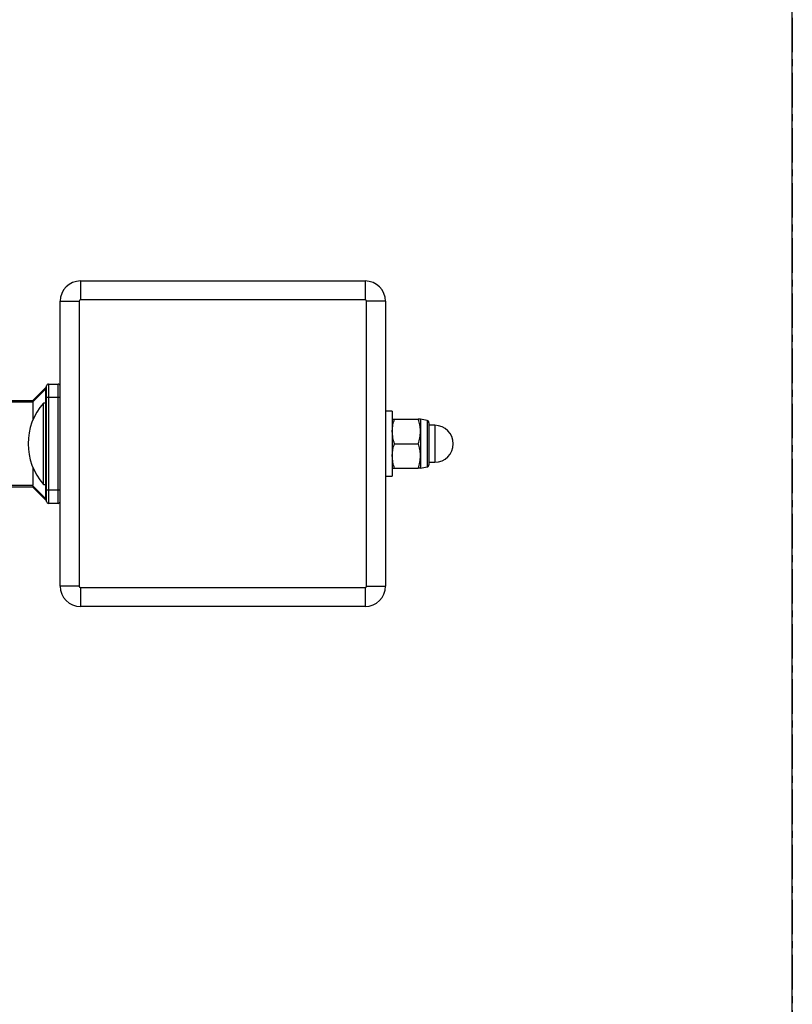
# Model space of a CAD drawing. Units: millimetres. Extents: x -875 to 875, y -2697 to 2697.
# Drawn here: x 590 to 875, y -207 to 156 of the extents above; entities that cross this region are included whole.
import ezdxf

# ---------------------------------------------------------------- set-up
doc = ezdxf.new("R2010")
doc.units = ezdxf.units.MM
doc.linetypes.add('CENTERX2', pattern=[20.32, 12.7, -2.54, 2.54, -2.54])

# ---------------------------------------------------------------- blocks, each defined once
blk = doc.blocks.new('MN 2122 M')
at = {"color": 7, "linetype": 'CENTERX2'}
blk.add_line((875, 2697), (875, -2697), dxfattribs=at)
blk.add_line((875, 2697), (875, -2697), dxfattribs=at)
at = {"color": 7, "linetype": 'Continuous', "lineweight": 25}
for p, q in [((875, -2697), (875, 2697)), ((612.5, 60), (612.5, 53)), ((612.5, 60), (717.5, 60)), ((717.5, 60), (717.5, 53)), ((605, 52.5), (612, 52.5)), ((605, -52.5), (605, 52.5)), ((612, 52.5), (612, -52.5)), ((717.5, 53), (612.5, 53)), ((725, 52.5), (718, 52.5)), ((718, -52.5), (718, 52.5)), ((725, 52.5), (725, -52.5)), ((600.7, 22), (600.7, -22)), ((600.7, 22), (604.3, 22)), ((604.3, -22), (604.3, 22)), ((594.97, 15.97), (599.79, 20.79)), ((599.79, 20.3), (594.98, 15.48)), ((600, 20.3), (599.79, 20.3)), ((599.79, 15), (599.79, 20.3)), ((600, -21.3), (600, 21.3)), ((595, 15.3), (549, 15.3)), ((549.7, 16), (595, 16)), ((595, 15.3), (595, 8.85)), ((599.8, 15), (598.87, 15)), ((598.87, -15), (598.87, 15)), ((600, 14.8), (599.8, 15)), ((599.8, -15), (599.8, 15)), ((605, 17), (600, 17)), ((727.5, 12), (725, 12)), ((727.5, 12), (727.5, -12)), ((728.3, 9), (737.07, 9)), ((740.31, 8.57), (737.87, 9)), ((737.87, 9), (737.87, -9)), ((740.31, 8.57), (740.31, -8.57)), ((741, 7.74), (741, -7.74)), ((743.2, 6.8), (741, 6.8)), ((743.2, 6.8), (743.2, -6.8)), ((728.3, 0), (737.07, 0)), ((741, -6.8), (743.2, -6.8)), ((595, -8.85), (595, -15.3)), ((728.3, -9), (737.07, -9)), ((737.87, -9), (740.31, -8.57)), ((725, -12), (727.5, -12)), ((549, -15.3), (595, -15.3)), ((595, -16), (549.7, -16)), ((599.79, -20.79), (594.97, -15.97)), ((594.98, -15.48), (599.79, -20.3)), ((598.87, -15), (599.8, -15)), ((599.79, -20.3), (599.79, -15)), ((599.8, -15), (600, -14.8)), ((600, -17), (605, -17)), ((599.79, -20.3), (600, -20.3)), ((604.3, -22), (600.7, -22)), ((612, -52.5), (605, -52.5)), ((612.5, -53), (612.5, -60)), ((612.5, -53), (717.5, -53)), ((717.5, -53), (717.5, -60)), ((718, -52.5), (725, -52.5)), ((717.5, -60), (612.5, -60))]:
    blk.add_line(p, q, dxfattribs=at)
at = {"color": 7, "linetype": 'Continuous', "lineweight": 25, "flags": 128}
for points in [[(599.79, 20.79), (599.84, 20.82), (599.86, 20.8), (599.87, 20.74), (599.86, 20.63), (599.84, 20.48), (599.79, 20.3)], [(599.79, -20.3), (599.84, -20.48), (599.86, -20.63), (599.87, -20.74), (599.86, -20.8), (599.84, -20.82), (599.79, -20.79)]]:
    blk.add_lwpolyline(points, dxfattribs=at)
at = {"color": 7, "linetype": 'Continuous', "lineweight": 25}
for centre, radius, start, end in [((612.5, 52.5), 7.5, 90, 180), ((717.5, 52.5), 7.5, 0, 90), ((612.5, 52.5), 0.5, 90, 180), ((717.5, 52.5), 0.5, 0, 90), ((600.7, 21.3), 0.7, 90, 180), ((604.3, 21.3), 0.7, 360, 90), ((599.3, 21.29), 0.7, 315, 360), ((615.87, 0), 22.67, 138.5788, 221.4212), ((594.18, 15.3), 0.821, 359.9747, 12.9384), ((740.16, 7.74), 0.84, 0, 79.9258), ((743.2, 0), 6.8, 270, 90), ((740.16, -7.74), 0.84, 280.0742, 0), ((594.18, -15.3), 0.821, 347.0616, 0.0253), ((599.3, -21.29), 0.7, 360, 45), ((600.7, -21.3), 0.7, 180, 270), ((604.3, -21.3), 0.7, 270, 360), ((612.5, -52.5), 7.5, 180, 270), ((612.5, -52.5), 0.5, 180, 270), ((717.5, -52.5), 0.5, 270, 360), ((717.5, -52.5), 7.5, 270, 0)]:
    blk.add_arc(centre, radius, start, end, dxfattribs=at)
for points, knots in [([(594.97, 15.97), (594.96, 15.95), (594.93, 15.91), (594.93, 15.76), (594.95, 15.61), (594.97, 15.51), (594.98, 15.48)], [0, 0, 0, 0, 0.29518, 0.591331, 0.868674, 1, 1, 1, 1]), ([(727.5, 4.5), (727.5, 4.61), (727.51, 5.41), (727.68, 6.94), (728.1, 8.31), (728.3, 9)], [0, 0, 0, 0, 0.07009, 0.5307844, 1, 1, 1, 1]), ([(727.5, 9), (727.51, 9), (727.56, 9), (727.99, 9), (728.3, 9)], [0, 0, 0, 0, 0.268634, 1, 1, 1, 1]), ([(737.87, 4.5), (737.87, 4.61), (737.86, 5.41), (737.69, 6.94), (737.27, 8.31), (737.07, 9)], [0, 0, 0, 0, 0.07009, 0.5307844, 1, 1, 1, 1]), ([(737.87, 9), (737.86, 9), (737.81, 9), (737.38, 9), (737.07, 9)], [0, 0, 0, 0, 0.268634, 1, 1, 1, 1]), ([(728.3, 0), (728.08, 0.73), (727.63, 2.21), (727.54, 3.73), (727.5, 4.5)], [0, 0, 0, 0, 0.495458, 1, 1, 1, 1]), ([(737.07, 0), (737.29, 0.73), (737.74, 2.21), (737.83, 3.73), (737.87, 4.5)], [0, 0, 0, 0, 0.495458, 1, 1, 1, 1]), ([(727.5, -4.5), (727.5, -4.39), (727.51, -3.59), (727.68, -2.06), (728.1, -0.69), (728.3, 0)], [0, 0, 0, 0, 0.07009, 0.530784, 1, 1, 1, 1]), ([(737.87, -4.5), (737.87, -4.39), (737.86, -3.59), (737.69, -2.06), (737.27, -0.69), (737.07, 0)], [0, 0, 0, 0, 0.07009, 0.530784, 1, 1, 1, 1]), ([(728.3, -9), (728.08, -8.27), (727.63, -6.79), (727.54, -5.27), (727.5, -4.5)], [0, 0, 0, 0, 0.495458, 1, 1, 1, 1]), ([(737.07, -9), (737.29, -8.27), (737.74, -6.79), (737.83, -5.27), (737.87, -4.5)], [0, 0, 0, 0, 0.495458, 1, 1, 1, 1]), ([(727.5, -9), (727.51, -9), (727.56, -9), (727.99, -9), (728.3, -9)], [0, 0, 0, 0, 0.268634, 1, 1, 1, 1]), ([(737.87, -9), (737.86, -9), (737.81, -9), (737.38, -9), (737.07, -9)], [0, 0, 0, 0, 0.268634, 1, 1, 1, 1]), ([(594.98, -15.48), (594.97, -15.55), (594.94, -15.68), (594.93, -15.83), (594.94, -15.93), (594.97, -15.96), (594.97, -15.97)], [0, 0, 0, 0, 0.276754, 0.553907, 0.825412, 1, 1, 1, 1])]:
    blk.add_open_spline(points, degree=3, knots=knots, dxfattribs=at)

msp = doc.modelspace()

# ---------------------------------------------------------------- block references
msp.add_blockref('MN 2122 M', (0, 0))

doc.saveas('drawing.dxf')
